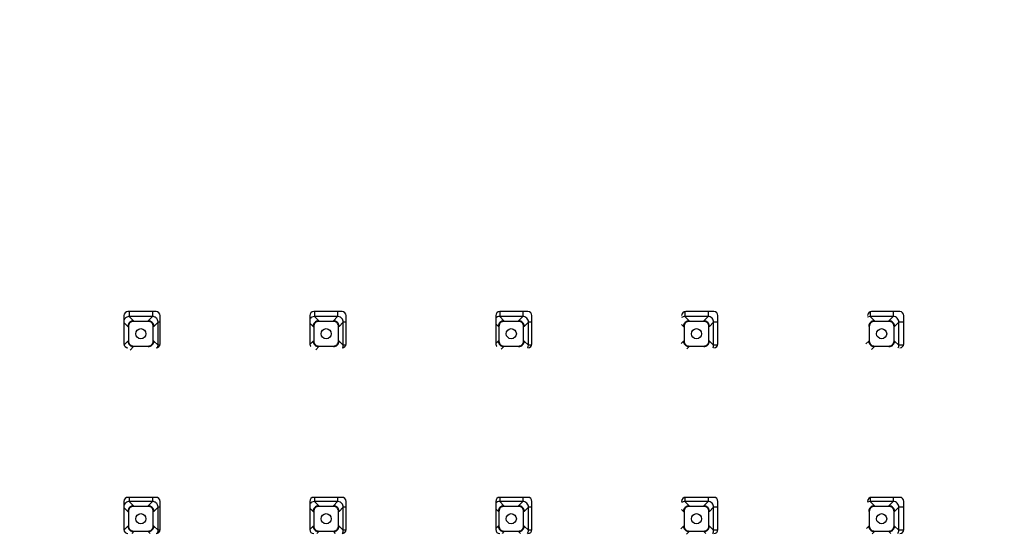
# Model space of a CAD drawing. Units: millimetres. Extents: x 5 to 415, y 0 to 297.
# Drawn here: x 106 to 149, y 223 to 245 of the extents above; entities that cross this region are included whole.
import ezdxf

# ---------------------------------------------------------------- set-up
doc = ezdxf.new("R2010")
doc.units = ezdxf.units.MM
doc.header["$LTSCALE"] = 23.1
doc.layers.get('0').update_dxf_attribs({"linetype": 'CONTINUOUS'})
doc.layers.add('6_ALL_SURFS', color=7, linetype='CONTINUOUS')
doc.styles.get("Standard").update_dxf_attribs({"font": 'arial.ttf'})
doc.dimstyles.new('DIMSTYLE_1', dxfattribs={"dimtxt": 2.5, "dimasz": 2.2, "dimexe": 0.8, "dimexo": 0.8, "dimtad": 1, "dimlfac": 2.857143, "dimtxsty": 'Standard', "dimblk": '_FILLED', "dimblk1": '_FILLED', "dimblk2": '_FILLED', "dimcen": 0.09, "dimclrt": 5, "dimazin": 2, "dimtp": 0.8, "dimtm": 0.8, "dimtfac": 1, "dimtofl": 0, "dimtmove": 0, "dimatfit": 3, "dimldrblk": '_FILLED', "dimfxl": 1, "dimtolj": 1, "dimarcsym": 0})

# ---------------------------------------------------------------- blocks, each defined once
blk = doc.blocks.new('_FILLED')
at = {"color": 0, "linetype": 'ByBlock'}
blk.add_solid([(0, 0), (-1, 0.182), (-1, -0.182)], dxfattribs=at)
blk = doc.blocks.new('*D1')
at = {"color": 2, "linetype": 'Continuous', "transparency": 16777216}
for p, q in [((20.819, 230.255), (20.819, 262.323)), ((178.319, 230.255), (178.319, 262.323)), ((20.819, 261.523), (99.569, 261.523)), ((178.319, 261.523), (99.569, 261.523))]:
    blk.add_line(p, q, dxfattribs=at)
at = {"color": 2, "linetype": 'Continuous', "transparency": 16777216, "xscale": 2.2, "yscale": 2.2, "zscale": 2.2, "rotation": 180}
blk.add_blockref('_FILLED', (20.819, 261.523), dxfattribs=at)
at = {"color": 2, "linetype": 'Continuous', "transparency": 16777216, "xscale": 2.2, "yscale": 2.2, "zscale": 2.2}
blk.add_blockref('_FILLED', (178.319, 261.523), dxfattribs=at)
at = {"color": 5, "linetype": 'Continuous', "transparency": 16777216, "insert": (99.569, 264.648), "char_height": 2.5, "width": 5.82714, "attachment_point": 2, "line_spacing_factor": 0.9}
blk.add_mtext('450', dxfattribs=at)

msp = doc.modelspace()

# ---------------------------------------------------------------- linework, layer by layer
at = {"color": 7, "linetype": 'Continuous'}
for p, q in [((110.9039, 232.5176), (110.9039, 231.2926)), ((112.3039, 232.6926), (111.0789, 232.6926)), ((112.4789, 231.2926), (112.4789, 232.5176)), ((118.9857, 232.5176), (118.9857, 231.2926)), ((120.3857, 232.6926), (119.1607, 232.6926)), ((120.5607, 231.2926), (120.5607, 232.5176)), ((127.0675, 232.5176), (127.0675, 231.2926)), ((128.4675, 232.6926), (127.2425, 232.6926)), ((128.6425, 231.2926), (128.6425, 232.5176)), ((136.5493, 232.6926), (135.3243, 232.6926)), ((136.7243, 231.2926), (136.7243, 232.5176)), ((144.6311, 232.6926), (143.4061, 232.6926)), ((144.8061, 231.2926), (144.8061, 232.5176)), ((111.1061, 232.0477), (111.1061, 231.4126)), ((111.9612, 232.2676), (111.3261, 232.2676)), ((112.1811, 231.4126), (112.1811, 232.0477)), ((119.1561, 232.0477), (119.1561, 231.4126)), ((120.0112, 232.2676), (119.3761, 232.2676)), ((120.2311, 231.4126), (120.2311, 232.0477)), ((127.2061, 232.0477), (127.2061, 231.4126)), ((128.0612, 232.2676), (127.4261, 232.2676)), ((128.2811, 231.4126), (128.2811, 232.0477)), ((135.2561, 232.0477), (135.2561, 231.4126)), ((136.1112, 232.2676), (135.4761, 232.2676)), ((136.3311, 231.4126), (136.3311, 232.0477)), ((143.3061, 232.0477), (143.3061, 231.4126)), ((144.1612, 232.2676), (143.5261, 232.2676)), ((144.3811, 231.4126), (144.3811, 232.0477)), ((111.3261, 231.1926), (111.9612, 231.1926)), ((119.3761, 231.1926), (120.0112, 231.1926)), ((127.4261, 231.1926), (128.0612, 231.1926)), ((135.4761, 231.1926), (136.1112, 231.1926)), ((143.5261, 231.1926), (144.1612, 231.1926)), ((110.9039, 224.4358), (110.9039, 223.2108)), ((112.3039, 224.6108), (111.0789, 224.6108)), ((112.4789, 223.2108), (112.4789, 224.4358)), ((118.9857, 224.4358), (118.9857, 223.2108)), ((120.3857, 224.6108), (119.1607, 224.6108)), ((120.5607, 223.2108), (120.5607, 224.4358)), ((127.0675, 224.4358), (127.0675, 223.2108)), ((128.4675, 224.6108), (127.2425, 224.6108)), ((128.6425, 223.2108), (128.6425, 224.4358)), ((136.5493, 224.6108), (135.3243, 224.6108)), ((136.7243, 223.2108), (136.7243, 224.4358)), ((144.6311, 224.6108), (143.4061, 224.6108)), ((144.8061, 223.2108), (144.8061, 224.4358)), ((111.1061, 223.9977), (111.1061, 223.3626)), ((111.9612, 224.2176), (111.3261, 224.2176)), ((112.1811, 223.3626), (112.1811, 223.9977)), ((119.1561, 223.9977), (119.1561, 223.3626)), ((120.0112, 224.2176), (119.3761, 224.2176)), ((120.2311, 223.3626), (120.2311, 223.9977)), ((127.2061, 223.9977), (127.2061, 223.3626)), ((128.0612, 224.2176), (127.4261, 224.2176)), ((128.2811, 223.3626), (128.2811, 223.9977)), ((135.2561, 223.9977), (135.2561, 223.3626)), ((136.1112, 224.2176), (135.4761, 224.2176)), ((136.3311, 223.3626), (136.3311, 223.9977)), ((143.3061, 223.9977), (143.3061, 223.3626)), ((144.1612, 224.2176), (143.5261, 224.2176)), ((144.3811, 223.3626), (144.3811, 223.9977)), ((111.3261, 223.1426), (111.9612, 223.1426)), ((119.3761, 223.1426), (120.0112, 223.1426)), ((127.4261, 223.1426), (128.0612, 223.1426)), ((135.4761, 223.1426), (136.1112, 223.1426)), ((143.5261, 223.1426), (144.1612, 223.1426))]:
    msp.add_line(p, q, dxfattribs=at)
at = {"color": 9, "linetype": 'Continuous'}
for p, q in [((111.1408, 232.6926), (111.1408, 232.4774)), ((112.1465, 232.4774), (111.1408, 232.4774)), ((111.3261, 232.2921), (111.1408, 232.4774)), ((111.9612, 232.2921), (112.1465, 232.4774)), ((112.1465, 232.6926), (112.1465, 232.4774)), ((119.1908, 232.6926), (119.1908, 232.4774)), ((120.1965, 232.4774), (119.1908, 232.4774)), ((119.3761, 232.2921), (119.1908, 232.4774)), ((120.0112, 232.2921), (120.1965, 232.4774)), ((120.1965, 232.6926), (120.1965, 232.4774)), ((127.2408, 232.6925), (127.2408, 232.4774)), ((128.2465, 232.4774), (127.2408, 232.4774)), ((127.4261, 232.2921), (127.2408, 232.4774)), ((128.0612, 232.2921), (128.2465, 232.4774)), ((128.2465, 232.6926), (128.2465, 232.4774)), ((135.2908, 232.6893), (135.2908, 232.4774)), ((136.2965, 232.4774), (135.2908, 232.4774)), ((135.4761, 232.2921), (135.2908, 232.4774)), ((136.1112, 232.2921), (136.2965, 232.4774)), ((136.2965, 232.6926), (136.2965, 232.4774)), ((143.3408, 232.6798), (143.3408, 232.4774)), ((144.3465, 232.4774), (143.3408, 232.4774)), ((143.5261, 232.2921), (143.3408, 232.4774)), ((144.1612, 232.2921), (144.3465, 232.4774)), ((144.3465, 232.6926), (144.3465, 232.4774)), ((111.0817, 232.0477), (110.9039, 232.2255)), ((111.0817, 232.0477), (111.1061, 232.0477)), ((111.3261, 232.2921), (111.3261, 232.2676)), ((111.9612, 232.2921), (111.9612, 232.2676)), ((112.2056, 232.0477), (112.1811, 232.0477)), ((112.2056, 232.0477), (112.3909, 232.233)), ((112.3909, 231.2273), (112.3909, 232.233)), ((112.4789, 232.233), (112.3909, 232.233)), ((119.1317, 232.0477), (118.9857, 232.1937)), ((119.1317, 232.0477), (119.1561, 232.0477)), ((119.3761, 232.2921), (119.3761, 232.2676)), ((120.0112, 232.2921), (120.0112, 232.2676)), ((120.2556, 232.0477), (120.2311, 232.0477)), ((120.2556, 232.0477), (120.4409, 232.233)), ((120.4409, 231.2273), (120.4409, 232.233)), ((120.5607, 232.233), (120.4409, 232.233)), ((127.1817, 232.0477), (127.0675, 232.1619)), ((127.1817, 232.0477), (127.2061, 232.0477)), ((127.4261, 232.2921), (127.4261, 232.2676)), ((128.0612, 232.2921), (128.0612, 232.2676)), ((128.3056, 232.0477), (128.2811, 232.0477)), ((128.3056, 232.0477), (128.4909, 232.233)), ((128.6425, 232.233), (128.4909, 232.233)), ((128.4909, 231.2273), (128.4909, 232.233)), ((135.2317, 232.0477), (135.1493, 232.13)), ((135.2317, 232.0477), (135.2561, 232.0477)), ((135.4761, 232.2921), (135.4761, 232.2676)), ((136.1112, 232.2921), (136.1112, 232.2676)), ((136.3556, 232.0477), (136.3311, 232.0477)), ((136.3556, 232.0477), (136.5409, 232.233)), ((136.7243, 232.233), (136.5409, 232.233)), ((136.5409, 231.2273), (136.5409, 232.233)), ((143.2817, 232.0477), (143.3061, 232.0477)), ((143.5261, 232.2921), (143.5261, 232.2676)), ((144.1612, 232.2921), (144.1612, 232.2676)), ((144.4056, 232.0477), (144.3811, 232.0477)), ((144.4056, 232.0477), (144.5909, 232.233)), ((144.8061, 232.233), (144.5909, 232.233)), ((144.5909, 231.2273), (144.5909, 232.233)), ((111.0817, 231.4126), (110.9328, 231.2637)), ((111.0817, 231.4126), (111.1061, 231.4126)), ((111.3261, 231.1682), (111.1772, 231.0193)), ((111.3261, 231.1682), (111.3261, 231.1926)), ((111.9612, 231.1682), (111.9612, 231.1926)), ((112.2056, 231.4126), (112.1811, 231.4126)), ((112.2056, 231.4126), (112.3909, 231.2273)), ((112.466, 231.2273), (112.3909, 231.2273)), ((119.1317, 231.4126), (118.9987, 231.2796)), ((119.1317, 231.4126), (119.1561, 231.4126)), ((119.3761, 231.1682), (119.2431, 231.0352)), ((119.3761, 231.1682), (119.3761, 231.1926)), ((120.0112, 231.1682), (120.0112, 231.1926)), ((120.2556, 231.4126), (120.2311, 231.4126)), ((120.2556, 231.4126), (120.4409, 231.2273)), ((120.5478, 231.2273), (120.4409, 231.2273)), ((127.1817, 231.4126), (127.0675, 231.2984)), ((127.1817, 231.4126), (127.2061, 231.4126)), ((127.4261, 231.1682), (127.309, 231.0511)), ((127.4261, 231.1682), (127.4261, 231.1926)), ((128.0612, 231.1682), (128.0612, 231.1926)), ((128.3056, 231.4126), (128.2811, 231.4126)), ((128.3056, 231.4126), (128.4909, 231.2273)), ((128.6296, 231.2273), (128.4909, 231.2273)), ((135.2317, 231.4126), (135.1305, 231.3114)), ((135.2317, 231.4126), (135.2561, 231.4126)), ((135.4761, 231.1682), (135.3749, 231.067)), ((135.4761, 231.1682), (135.4761, 231.1926)), ((136.1112, 231.1682), (136.1112, 231.1926)), ((136.3556, 231.4126), (136.3311, 231.4126)), ((136.3556, 231.4126), (136.5409, 231.2273)), ((136.7115, 231.2273), (136.5409, 231.2273)), ((143.2817, 231.4126), (143.1602, 231.2911)), ((143.2817, 231.4126), (143.3061, 231.4126)), ((143.5261, 231.1682), (143.4046, 231.0467)), ((143.5261, 231.1682), (143.5261, 231.1926)), ((144.1612, 231.1682), (144.1612, 231.1926)), ((144.4056, 231.4126), (144.3811, 231.4126)), ((144.4056, 231.4126), (144.5909, 231.2273)), ((144.7933, 231.2273), (144.5909, 231.2273)), ((111.1408, 224.6108), (111.1408, 224.4274)), ((112.1465, 224.4274), (111.1408, 224.4274)), ((111.3261, 224.2421), (111.1408, 224.4274)), ((111.9612, 224.2421), (112.1465, 224.4274)), ((112.1465, 224.6108), (112.1465, 224.4274)), ((119.1908, 224.6108), (119.1908, 224.4274)), ((120.1965, 224.4274), (119.1908, 224.4274)), ((119.3761, 224.2421), (119.1908, 224.4274)), ((120.0112, 224.2421), (120.1965, 224.4274)), ((120.1965, 224.6108), (120.1965, 224.4274)), ((127.2408, 224.6107), (127.2408, 224.4274)), ((128.2465, 224.4274), (127.2408, 224.4274)), ((127.4261, 224.2421), (127.2408, 224.4274)), ((128.0612, 224.2421), (128.2465, 224.4274)), ((128.2465, 224.6108), (128.2465, 224.4274)), ((135.2908, 224.6075), (135.2908, 224.4274)), ((136.2965, 224.4274), (135.2908, 224.4274)), ((135.4761, 224.2421), (135.2908, 224.4274)), ((136.1112, 224.2421), (136.2965, 224.4274)), ((136.2965, 224.6108), (136.2965, 224.4274)), ((143.3408, 224.598), (143.3408, 224.4274)), ((144.3465, 224.4274), (143.3408, 224.4274)), ((143.5261, 224.2421), (143.3408, 224.4274)), ((144.1612, 224.2421), (144.3465, 224.4274)), ((144.3465, 224.6108), (144.3465, 224.4274)), ((111.0817, 223.9977), (110.9039, 224.1755)), ((111.0817, 223.9977), (111.1061, 223.9977)), ((111.3261, 224.2421), (111.3261, 224.2176)), ((111.9612, 224.2421), (111.9612, 224.2176)), ((112.2056, 223.9977), (112.1811, 223.9977)), ((112.2056, 223.9977), (112.3909, 224.183)), ((112.3909, 223.1773), (112.3909, 224.183)), ((112.4789, 224.183), (112.3909, 224.183)), ((119.1317, 223.9977), (118.9857, 224.1437)), ((119.1317, 223.9977), (119.1561, 223.9977)), ((119.3761, 224.2421), (119.3761, 224.2176)), ((120.0112, 224.2421), (120.0112, 224.2176)), ((120.2556, 223.9977), (120.2311, 223.9977)), ((120.2556, 223.9977), (120.4409, 224.183)), ((120.5607, 224.183), (120.4409, 224.183)), ((120.4409, 223.1773), (120.4409, 224.183)), ((127.1817, 223.9977), (127.0675, 224.1119)), ((127.1817, 223.9977), (127.2061, 223.9977)), ((127.4261, 224.2421), (127.4261, 224.2176)), ((128.0612, 224.2421), (128.0612, 224.2176)), ((128.3056, 223.9977), (128.2811, 223.9977)), ((128.3056, 223.9977), (128.4909, 224.183)), ((128.6425, 224.183), (128.4909, 224.183)), ((128.4909, 223.1773), (128.4909, 224.183)), ((135.2317, 223.9977), (135.1493, 224.08)), ((135.2317, 223.9977), (135.2561, 223.9977)), ((135.4761, 224.2421), (135.4761, 224.2176)), ((136.1112, 224.2421), (136.1112, 224.2176)), ((136.3556, 223.9977), (136.3311, 223.9977)), ((136.3556, 223.9977), (136.5409, 224.183)), ((136.7243, 224.183), (136.5409, 224.183)), ((136.5409, 223.1773), (136.5409, 224.183)), ((143.2817, 223.9977), (143.3061, 223.9977)), ((143.5261, 224.2421), (143.5261, 224.2176)), ((144.1612, 224.2421), (144.1612, 224.2176)), ((144.4056, 223.9977), (144.3811, 223.9977)), ((144.4056, 223.9977), (144.5909, 224.183)), ((144.8061, 224.183), (144.5909, 224.183)), ((144.5909, 223.1773), (144.5909, 224.183)), ((111.0817, 223.3626), (110.9169, 223.1978)), ((111.0817, 223.3626), (111.1061, 223.3626)), ((111.3261, 223.1182), (111.2437, 223.0358)), ((111.3261, 223.1182), (111.3261, 223.1426)), ((111.9612, 223.1182), (111.9612, 223.1426)), ((111.9612, 223.1182), (112.0435, 223.0358)), ((112.2056, 223.3626), (112.1811, 223.3626)), ((112.2056, 223.3626), (112.3909, 223.1773)), ((112.4755, 223.1773), (112.3909, 223.1773)), ((119.1317, 223.3626), (118.9857, 223.2166)), ((119.1317, 223.3626), (119.1561, 223.3626)), ((119.3761, 223.1182), (119.2937, 223.0358)), ((119.3761, 223.1182), (119.3761, 223.1426)), ((120.0112, 223.1182), (120.0112, 223.1426)), ((120.0112, 223.1182), (120.0935, 223.0358)), ((120.2556, 223.3626), (120.2311, 223.3626)), ((120.2556, 223.3626), (120.4409, 223.1773)), ((120.5573, 223.1773), (120.4409, 223.1773)), ((127.1817, 223.3626), (127.0675, 223.2484)), ((127.1817, 223.3626), (127.2061, 223.3626)), ((127.4261, 223.1182), (127.3437, 223.0358)), ((127.4261, 223.1182), (127.4261, 223.1426)), ((128.0612, 223.1182), (128.0612, 223.1426)), ((128.0612, 223.1182), (128.1435, 223.0358)), ((128.3056, 223.3626), (128.2811, 223.3626)), ((128.3056, 223.3626), (128.4909, 223.1773)), ((128.6391, 223.1773), (128.4909, 223.1773)), ((135.2317, 223.3626), (135.1146, 223.2455)), ((135.2317, 223.3626), (135.2561, 223.3626)), ((135.4761, 223.1182), (135.359, 223.0011)), ((135.4761, 223.1182), (135.4761, 223.1426)), ((136.1112, 223.1182), (136.1112, 223.1426)), ((136.1112, 223.1182), (136.1935, 223.0358)), ((136.3556, 223.3626), (136.3311, 223.3626)), ((136.3556, 223.3626), (136.5409, 223.1773)), ((136.721, 223.1773), (136.5409, 223.1773)), ((143.2817, 223.3626), (143.1805, 223.2614)), ((143.2817, 223.3626), (143.3061, 223.3626)), ((143.5261, 223.1182), (143.4249, 223.017)), ((143.5261, 223.1182), (143.5261, 223.1426)), ((144.1612, 223.1182), (144.1612, 223.1426)), ((144.1612, 223.1182), (144.2435, 223.0358)), ((144.4056, 223.3626), (144.3811, 223.3626)), ((144.4056, 223.3626), (144.5909, 223.1773)), ((144.8028, 223.1773), (144.5909, 223.1773))]:
    msp.add_line(p, q, dxfattribs=at)
at = {"color": 7, "linetype": 'Continuous'}
for centre in [(111.6436, 231.7301), (119.6936, 231.7301), (127.7436, 231.7301), (135.7936, 231.7301), (143.8436, 231.7301), (111.6436, 223.6801), (119.6936, 223.6801), (127.7436, 223.6801), (135.7936, 223.6801), (143.8436, 223.6801)]:
    msp.add_circle(centre, 0.2205, dxfattribs=at)
for centre, radius, start, end in [((111.0789, 232.5176), 0.175, 90, 180), ((112.3039, 232.5176), 0.175, 0, 90), ((119.1607, 232.5176), 0.175, 90, 180), ((120.3857, 232.5176), 0.175, 0, 90), ((127.2425, 232.5176), 0.175, 90, 180), ((128.4675, 232.5176), 0.175, 0, 90), ((135.3243, 232.5176), 0.175, 90, 180), ((136.5493, 232.5176), 0.175, 0, 90), ((143.4061, 232.5176), 0.175, 90, 180), ((144.6311, 232.5176), 0.175, 0, 90), ((111.3258, 232.0479), 0.2442, 89.9424, 180.0576), ((111.9614, 232.0479), 0.2442, 359.9424, 90.0576), ((119.3758, 232.0479), 0.2442, 89.9424, 180.0576), ((120.0114, 232.0479), 0.2442, 359.9424, 90.0576), ((127.4258, 232.0479), 0.2442, 89.9424, 180.0576), ((128.0614, 232.0479), 0.2442, 359.9424, 90.0576), ((135.4758, 232.0479), 0.2442, 89.9424, 180.0576), ((136.1114, 232.0479), 0.2442, 359.9424, 90.0576), ((143.5258, 232.0479), 0.2442, 89.9424, 180.0576), ((144.1614, 232.0479), 0.2442, 359.9424, 90.0576), ((111.0789, 231.2926), 0.175, 180, 270), ((111.3258, 231.4123), 0.2442, 179.9424, 270.0576), ((111.9614, 231.4123), 0.2442, 269.9424, 0.0576), ((112.3039, 231.2926), 0.175, 270, 360), ((119.1607, 231.2926), 0.175, 180, 225), ((119.3758, 231.4123), 0.2442, 179.9424, 270.0576), ((120.0114, 231.4123), 0.2442, 269.9424, 0.0576), ((120.3857, 231.2926), 0.175, 270, 360), ((127.2425, 231.2926), 0.175, 180, 225), ((127.4258, 231.4123), 0.2442, 179.9424, 270.0576), ((128.0614, 231.4123), 0.2442, 269.9424, 0.0576), ((128.4675, 231.2926), 0.175, 270, 360), ((135.4758, 231.4123), 0.2442, 179.9424, 270.0576), ((136.1114, 231.4123), 0.2442, 269.9424, 0.0576), ((136.5493, 231.2926), 0.175, 270, 360), ((143.5258, 231.4123), 0.2442, 179.9424, 270.0576), ((144.1614, 231.4123), 0.2442, 269.9424, 0.0576), ((144.6311, 231.2926), 0.175, 270, 360), ((111.0789, 224.4358), 0.175, 90, 180), ((112.3039, 224.4358), 0.175, 0, 90), ((119.1607, 224.4358), 0.175, 90, 180), ((120.3857, 224.4358), 0.175, 0, 90), ((127.2425, 224.4358), 0.175, 90, 180), ((128.4675, 224.4358), 0.175, 0, 90), ((135.3243, 224.4358), 0.175, 90, 180), ((136.5493, 224.4358), 0.175, 0, 90), ((143.4061, 224.4358), 0.175, 90, 180), ((144.6311, 224.4358), 0.175, 0, 90), ((111.3258, 223.9979), 0.2442, 89.9424, 180.0576), ((111.9614, 223.9979), 0.2442, 359.9424, 90.0576), ((119.3758, 223.9979), 0.2442, 89.9424, 180.0576), ((120.0114, 223.9979), 0.2442, 359.9424, 90.0576), ((127.4258, 223.9979), 0.2442, 89.9424, 180.0576), ((128.0614, 223.9979), 0.2442, 359.9424, 90.0576), ((135.4758, 223.9979), 0.2442, 89.9424, 180.0576), ((136.1114, 223.9979), 0.2442, 359.9424, 90.0576), ((143.5258, 223.9979), 0.2442, 89.9424, 180.0576), ((144.1614, 223.9979), 0.2442, 359.9424, 90.0576), ((111.0789, 223.2108), 0.175, 180, 270), ((111.3258, 223.3623), 0.2442, 179.9424, 270.0576), ((111.9614, 223.3623), 0.2442, 269.9424, 0.0576), ((112.3039, 223.2108), 0.175, 270, 360), ((119.1607, 223.2108), 0.175, 180, 270), ((119.3758, 223.3623), 0.2442, 179.9424, 270.0576), ((120.0114, 223.3623), 0.2442, 269.9424, 0.0576), ((120.3857, 223.2108), 0.175, 270, 360), ((127.2425, 223.2108), 0.175, 180, 270), ((127.4258, 223.3623), 0.2442, 179.9424, 270.0576), ((128.0614, 223.3623), 0.2442, 269.9424, 0.0576), ((128.4675, 223.2108), 0.175, 270, 360), ((135.4758, 223.3623), 0.2442, 179.9424, 270.0576), ((136.1114, 223.3623), 0.2442, 269.9424, 0.0576), ((136.5493, 223.2108), 0.175, 270, 360), ((143.5258, 223.3623), 0.2442, 179.9424, 270.0576), ((144.1614, 223.3623), 0.2442, 269.9424, 0.0576), ((144.6311, 223.2108), 0.175, 270, 360)]:
    msp.add_arc(centre, radius, start, end, dxfattribs=at)
at = {"color": 9, "linetype": 'Continuous'}
for centre, radius, start, end in [((112.149, 232.235), 0.2422, 52.6326, 66.28999), ((120.199, 232.2353), 0.2421, 42.65508, 59.51609), ((112.149, 224.185), 0.2422, 52.6326, 66.28999), ((120.199, 224.1853), 0.2421, 42.65508, 59.51609)]:
    msp.add_arc(centre, radius, start, end, dxfattribs=at)
for points, knots in [([(111.1408, 232.4774), (111.0945, 232.4777), (110.9994, 232.451), (110.9356, 232.3754), (110.9169, 232.3329)], [0, 0, 0, 0, 0.4997625, 1, 1, 1, 1]), ([(119.1908, 232.4774), (119.1508, 232.4776), (119.0693, 232.4581), (119.0075, 232.4012), (118.9856, 232.3676)], [0, 0, 0, 0, 0.4996403, 1, 1, 1, 1]), ([(128.4909, 232.233), (128.4913, 232.2955), (128.44, 232.4265), (128.3089, 232.4778), (128.2465, 232.4774)], [0, 0, 0, 0, 0.5001493, 1, 1, 1, 1]), ([(136.5409, 232.233), (136.5413, 232.2955), (136.49, 232.4265), (136.3589, 232.4778), (136.2965, 232.4774)], [0, 0, 0, 0, 0.5001493, 1, 1, 1, 1]), ([(144.5909, 232.233), (144.5913, 232.2955), (144.54, 232.4265), (144.4089, 232.4778), (144.3465, 232.4774)], [0, 0, 0, 0, 0.5001493, 1, 1, 1, 1]), ([(111.1408, 224.4274), (111.088, 224.4277), (110.9789, 224.3925), (110.9167, 224.2959), (110.9038, 224.2447)], [0, 0, 0, 0, 0.4999146, 1, 1, 1, 1]), ([(119.1908, 224.4274), (119.1508, 224.4276), (119.0693, 224.4081), (119.0075, 224.3512), (118.9856, 224.3176)], [0, 0, 0, 0, 0.4996403, 1, 1, 1, 1]), ([(128.4909, 224.183), (128.4913, 224.2455), (128.44, 224.3765), (128.3089, 224.4278), (128.2465, 224.4274)], [0, 0, 0, 0, 0.5001493, 1, 1, 1, 1]), ([(136.5409, 224.183), (136.5413, 224.2455), (136.49, 224.3765), (136.3589, 224.4278), (136.2965, 224.4274)], [0, 0, 0, 0, 0.5001493, 1, 1, 1, 1]), ([(144.5909, 224.183), (144.5913, 224.2455), (144.54, 224.3765), (144.4089, 224.4278), (144.3465, 224.4274)], [0, 0, 0, 0, 0.5001493, 1, 1, 1, 1])]:
    msp.add_open_spline(points, degree=3, knots=knots, dxfattribs=at)
for points in [[(112.2464, 232.4568), (112.2153, 232.4705), (112.1805, 232.4776), (112.1465, 232.4774)], [(112.3909, 232.233), (112.3913, 232.3051), (112.3534, 232.3837), (112.2961, 232.4276)], [(120.3218, 232.4439), (120.2845, 232.4658), (120.2397, 232.4777), (120.1965, 232.4774)], [(127.2408, 232.4774), (127.1784, 232.4778), (127.1116, 232.4509), (127.0675, 232.4068)], [(135.2908, 232.4774), (135.2414, 232.4777), (135.1897, 232.4618), (135.1493, 232.4335)], [(143.3408, 232.4774), (143.3033, 232.4776), (143.2647, 232.4689), (143.2311, 232.4523)], [(120.4409, 232.233), (120.4413, 232.2923), (120.4172, 232.3556), (120.377, 232.3993)], [(112.3722, 231.1317), (112.3846, 231.1617), (112.3911, 231.1948), (112.3909, 231.2273)], [(120.4172, 231.1205), (120.4329, 231.1534), (120.4411, 231.1908), (120.4409, 231.2273)], [(128.4658, 231.1176), (128.4824, 231.1513), (128.4911, 231.1898), (128.4909, 231.2273)], [(136.5158, 231.1176), (136.5324, 231.1513), (136.5411, 231.1898), (136.5409, 231.2273)], [(144.5658, 231.1176), (144.5824, 231.1513), (144.5911, 231.1898), (144.5909, 231.2273)], [(112.2464, 224.4068), (112.2153, 224.4205), (112.1805, 224.4276), (112.1465, 224.4274)], [(112.3909, 224.183), (112.3913, 224.2551), (112.3534, 224.3337), (112.2961, 224.3776)], [(120.3218, 224.3939), (120.2845, 224.4158), (120.2397, 224.4277), (120.1965, 224.4274)], [(120.4409, 224.183), (120.4413, 224.2423), (120.4172, 224.3056), (120.377, 224.3493)], [(127.2408, 224.4274), (127.1784, 224.4278), (127.1116, 224.4009), (127.0675, 224.3568)], [(135.2908, 224.4274), (135.2414, 224.4277), (135.1897, 224.4118), (135.1493, 224.3835)], [(143.3408, 224.4274), (143.3033, 224.4276), (143.2647, 224.4189), (143.2311, 224.4023)], [(112.3515, 223.0425), (112.3771, 223.0817), (112.3912, 223.1305), (112.3909, 223.1773)], [(120.3974, 223.0363), (120.4255, 223.0767), (120.4412, 223.1281), (120.4409, 223.1773)], [(128.447, 223.0358), (128.4753, 223.0762), (128.4912, 223.1279), (128.4909, 223.1773)], [(136.497, 223.0358), (136.5253, 223.0762), (136.5412, 223.1279), (136.5409, 223.1773)], [(144.547, 223.0358), (144.5753, 223.0762), (144.5912, 223.1279), (144.5909, 223.1773)]]:
    msp.add_open_spline(points, degree=3, dxfattribs=at)
at = {"color": 7, "linetype": 'Continuous'}
for points in [[(111.3261, 232.2676), (111.2694, 232.2676), (111.1476, 232.2261), (111.1061, 232.1043), (111.1061, 232.0477)], [(112.1811, 232.0477), (112.1811, 232.1043), (112.1396, 232.2261), (112.0178, 232.2676), (111.9612, 232.2676)], [(119.3761, 232.2676), (119.3194, 232.2676), (119.1976, 232.2261), (119.1561, 232.1043), (119.1561, 232.0477)], [(120.2311, 232.0477), (120.2311, 232.1043), (120.1896, 232.2261), (120.0678, 232.2676), (120.0112, 232.2676)], [(127.4261, 232.2676), (127.3694, 232.2676), (127.2476, 232.2261), (127.2061, 232.1043), (127.2061, 232.0477)], [(128.2811, 232.0477), (128.2811, 232.1043), (128.2396, 232.2261), (128.1178, 232.2676), (128.0612, 232.2676)], [(135.4761, 232.2676), (135.4194, 232.2676), (135.2976, 232.2261), (135.2561, 232.1043), (135.2561, 232.0477)], [(136.3311, 232.0477), (136.3311, 232.1043), (136.2896, 232.2261), (136.1678, 232.2676), (136.1112, 232.2676)], [(143.5261, 232.2676), (143.4694, 232.2676), (143.3476, 232.2261), (143.3061, 232.1043), (143.3061, 232.0477)], [(144.3811, 232.0477), (144.3811, 232.1043), (144.3396, 232.2261), (144.2178, 232.2676), (144.1612, 232.2676)], [(111.1061, 231.4126), (111.1061, 231.3559), (111.1476, 231.2341), (111.2694, 231.1926), (111.3261, 231.1926)], [(111.9612, 231.1926), (112.0178, 231.1926), (112.1396, 231.2341), (112.1811, 231.3559), (112.1811, 231.4126)], [(119.1561, 231.4126), (119.1561, 231.3559), (119.1976, 231.2341), (119.3194, 231.1926), (119.3761, 231.1926)], [(120.0112, 231.1926), (120.0678, 231.1926), (120.1896, 231.2341), (120.2311, 231.3559), (120.2311, 231.4126)], [(127.2061, 231.4126), (127.2061, 231.3559), (127.2476, 231.2341), (127.3694, 231.1926), (127.4261, 231.1926)], [(128.0612, 231.1926), (128.1178, 231.1926), (128.2396, 231.2341), (128.2811, 231.3559), (128.2811, 231.4126)], [(135.2561, 231.4126), (135.2561, 231.3559), (135.2976, 231.2341), (135.4194, 231.1926), (135.4761, 231.1926)], [(136.1112, 231.1926), (136.1678, 231.1926), (136.2896, 231.2341), (136.3311, 231.3559), (136.3311, 231.4126)], [(143.3061, 231.4126), (143.3061, 231.3559), (143.3476, 231.2341), (143.4694, 231.1926), (143.5261, 231.1926)], [(144.1612, 231.1926), (144.2178, 231.1926), (144.3396, 231.2341), (144.3811, 231.3559), (144.3811, 231.4126)], [(111.3261, 224.2176), (111.2694, 224.2176), (111.1476, 224.1761), (111.1061, 224.0543), (111.1061, 223.9977)], [(112.1811, 223.9977), (112.1811, 224.0543), (112.1396, 224.1761), (112.0178, 224.2176), (111.9612, 224.2176)], [(119.3761, 224.2176), (119.3194, 224.2176), (119.1976, 224.1761), (119.1561, 224.0543), (119.1561, 223.9977)], [(120.2311, 223.9977), (120.2311, 224.0543), (120.1896, 224.1761), (120.0678, 224.2176), (120.0112, 224.2176)], [(127.4261, 224.2176), (127.3694, 224.2176), (127.2476, 224.1761), (127.2061, 224.0543), (127.2061, 223.9977)], [(128.2811, 223.9977), (128.2811, 224.0543), (128.2396, 224.1761), (128.1178, 224.2176), (128.0612, 224.2176)], [(135.4761, 224.2176), (135.4194, 224.2176), (135.2976, 224.1761), (135.2561, 224.0543), (135.2561, 223.9977)], [(136.3311, 223.9977), (136.3311, 224.0543), (136.2896, 224.1761), (136.1678, 224.2176), (136.1112, 224.2176)], [(143.5261, 224.2176), (143.4694, 224.2176), (143.3476, 224.1761), (143.3061, 224.0543), (143.3061, 223.9977)], [(144.3811, 223.9977), (144.3811, 224.0543), (144.3396, 224.1761), (144.2178, 224.2176), (144.1612, 224.2176)], [(111.1061, 223.3626), (111.1061, 223.3059), (111.1476, 223.1841), (111.2694, 223.1426), (111.3261, 223.1426)], [(111.9612, 223.1426), (112.0178, 223.1426), (112.1396, 223.1841), (112.1811, 223.3059), (112.1811, 223.3626)], [(119.1561, 223.3626), (119.1561, 223.3059), (119.1976, 223.1841), (119.3194, 223.1426), (119.3761, 223.1426)], [(120.0112, 223.1426), (120.0678, 223.1426), (120.1896, 223.1841), (120.2311, 223.3059), (120.2311, 223.3626)], [(127.2061, 223.3626), (127.2061, 223.3059), (127.2476, 223.1841), (127.3694, 223.1426), (127.4261, 223.1426)], [(128.0612, 223.1426), (128.1178, 223.1426), (128.2396, 223.1841), (128.2811, 223.3059), (128.2811, 223.3626)], [(135.2561, 223.3626), (135.2561, 223.3059), (135.2976, 223.1841), (135.4194, 223.1426), (135.4761, 223.1426)], [(136.1112, 223.1426), (136.1678, 223.1426), (136.2896, 223.1841), (136.3311, 223.3059), (136.3311, 223.3626)], [(143.3061, 223.3626), (143.3061, 223.3059), (143.3476, 223.1841), (143.4694, 223.1426), (143.5261, 223.1426)], [(144.1612, 223.1426), (144.2178, 223.1426), (144.3396, 223.1841), (144.3811, 223.3059), (144.3811, 223.3626)]]:
    msp.add_open_spline(points, degree=3, dxfattribs=at)
at = {"layer": '6_ALL_SURFS', "color": 2, "linetype": 'Continuous'}
for centre in [(111.6436, 231.7301), (119.6936, 231.7301), (127.7436, 231.7301), (135.7936, 231.7301), (143.8436, 231.7301), (111.6436, 223.6801), (119.6936, 223.6801), (127.7436, 223.6801), (135.7936, 223.6801), (143.8436, 223.6801)]:
    msp.add_circle(centre, 0.2205, dxfattribs=at)

# ---------------------------------------------------------------- dimensions: what is measured, and where the dimension line sits
at = {"color": 2, "linetype": 'Continuous'}
dim = msp.add_linear_dim(base=(178.3186, 261.5234), p1=(20.8186, 229.4551), p2=(178.3186, 229.4551), dimstyle='DIMSTYLE_1', dxfattribs=at)
dim.commit()
dim.dimension.update_dxf_attribs({"geometry": '*D1', "text_midpoint": (99.5041, 261.5234), "dimtype": 160})

doc.saveas('drawing.dxf')
